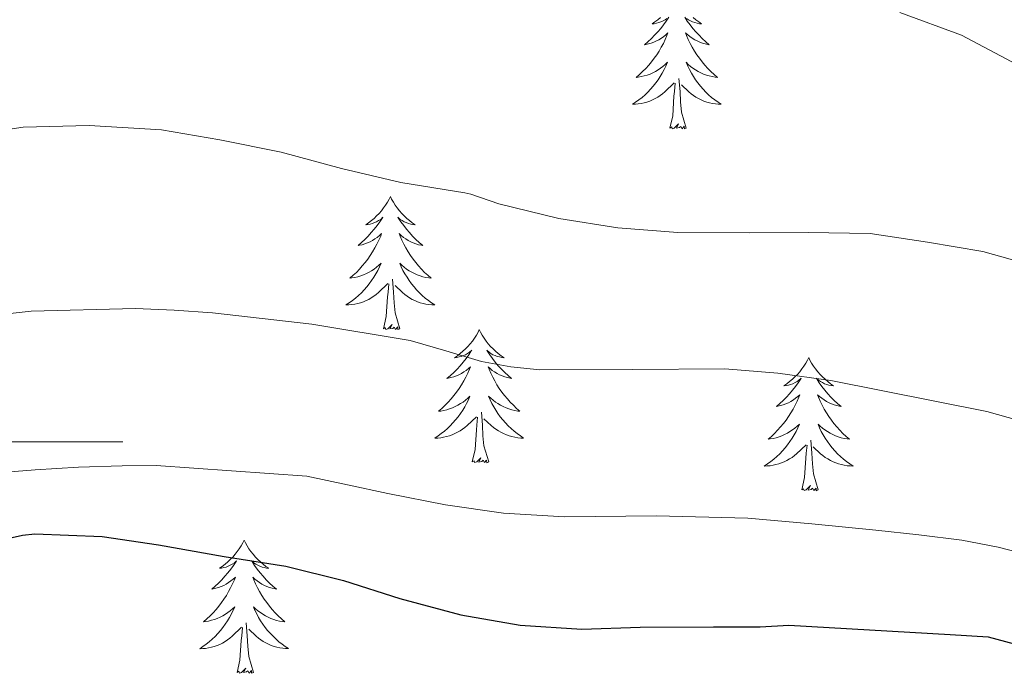
# Model space of a CAD drawing. Units: metres. Extents: x 596398 to 600895, y 4724082 to 4727116.
# Drawn here: x 600001 to 600089, y 4724979 to 4725038 of the extents above; entities that cross this region are included whole.
import ezdxf

# ---------------------------------------------------------------- set-up
doc = ezdxf.new("R2010")
doc.units = ezdxf.units.M
doc.header["$MEASUREMENT"] = 0
for name, color, linetype, lineweight in [('Level 36', 19, 'Continuous', 40), ('Level 4', 36, 'Continuous', 30), ('Level 5', 36, 'Continuous', 0), ('Level 63', 7, 'Continuous', 0)]:
    doc.layers.add(name, color=color, linetype=linetype, lineweight=lineweight)

msp = doc.modelspace()

# ---------------------------------------------------------------- linework, layer by layer
at = {"layer": 'Level 36', "color": 92, "linetype": 'Continuous', "lineweight": 0}
for points in [[(600058.94, 4725038.06, 0.01), (600058.71, 4725037.71, 0.01), (600058.46, 4725037.37, 0.01), (600058.21, 4725037.05, 0.01), (600057.94, 4725036.73, 0.01), (600057.66, 4725036.43, 0.01), (600057.37, 4725036.13, 0.01), (600057.06, 4725035.85, 0.01), (600056.75, 4725035.58, 0.01), (600056.88, 4725035.6, 0.01), (600057.12, 4725035.66, 0.01), (600057.36, 4725035.73, 0.01), (600057.6, 4725035.82, 0.01), (600057.83, 4725035.93, 0.01), (600058.05, 4725036.04, 0.01), (600058.27, 4725036.17, 0.01), (600058.48, 4725036.32, 0.01), (600058.67, 4725036.48, 0.01), (600058.86, 4725036.65, 0.01), (600058.77, 4725036.42, 0.01), (600058.62, 4725036.06, 0.01), (600058.45, 4725035.71, 0.01), (600058.26, 4725035.36, 0.01), (600058.06, 4725035.02, 0.01), (600057.85, 4725034.69, 0.01), (600057.62, 4725034.37, 0.01), (600057.38, 4725034.06, 0.01), (600057.13, 4725033.75, 0.01), (600056.87, 4725033.46, 0.01), (600056.59, 4725033.18, 0.01), (600056.31, 4725032.91, 0.01), (600056.01, 4725032.65, 0.01), (600056.2, 4725032.68, 0.01), (600056.47, 4725032.73, 0.01), (600056.74, 4725032.79, 0.01), (600056.99, 4725032.87, 0.01), (600057.25, 4725032.96, 0.01), (600057.5, 4725033.07, 0.01), (600057.74, 4725033.19, 0.01), (600057.97, 4725033.33, 0.01), (600058.2, 4725033.48, 0.01), (600058.41, 4725033.64, 0.01), (600058.62, 4725033.82, 0.01), (600058.81, 4725034.01, 0.01), (600058.67, 4725033.68, 0.01)], [(600058.18, 4725038.02, 0.01), (600057.94, 4725037.82, 0.01), (600057.69, 4725037.63, 0.01), (600057.43, 4725037.45, 0.01), (600057.63, 4725037.47, 0.01), (600057.84, 4725037.51, 0.01), (600058.03, 4725037.57, 0.01), (600058.23, 4725037.63, 0.01), (600058.42, 4725037.72, 0.01), (600058.6, 4725037.82, 0.01), (600058.77, 4725037.93, 0.01)], [(600060.36, 4725038.06, 0.01), (600060.59, 4725037.71, 0.01), (600060.84, 4725037.37, 0.01), (600061.09, 4725037.05, 0.01), (600061.36, 4725036.73, 0.01), (600061.64, 4725036.43, 0.01), (600061.93, 4725036.13, 0.01), (600062.24, 4725035.85, 0.01), (600062.55, 4725035.58, 0.01), (600062.42, 4725035.6, 0.01), (600062.18, 4725035.66, 0.01), (600061.94, 4725035.73, 0.01), (600061.7, 4725035.82, 0.01), (600061.47, 4725035.93, 0.01), (600061.25, 4725036.04, 0.01), (600061.03, 4725036.17, 0.01), (600060.82, 4725036.32, 0.01), (600060.63, 4725036.48, 0.01), (600060.44, 4725036.65, 0.01), (600060.53, 4725036.42, 0.01), (600060.68, 4725036.06, 0.01), (600060.85, 4725035.71, 0.01), (600061.04, 4725035.36, 0.01), (600061.24, 4725035.02, 0.01), (600061.45, 4725034.69, 0.01), (600061.68, 4725034.37, 0.01), (600061.92, 4725034.06, 0.01), (600062.17, 4725033.75, 0.01), (600062.43, 4725033.46, 0.01), (600062.71, 4725033.18, 0.01), (600062.99, 4725032.91, 0.01), (600063.29, 4725032.65, 0.01), (600063.1, 4725032.68, 0.01), (600062.83, 4725032.73, 0.01), (600062.56, 4725032.79, 0.01), (600062.31, 4725032.87, 0.01), (600062.05, 4725032.96, 0.01), (600061.8, 4725033.07, 0.01), (600061.56, 4725033.19, 0.01), (600061.33, 4725033.33, 0.01), (600061.1, 4725033.48, 0.01), (600060.89, 4725033.64, 0.01), (600060.68, 4725033.82, 0.01), (600060.49, 4725034.01, 0.01), (600060.63, 4725033.68, 0.01)], [(600061.12, 4725038.02, 0.01), (600061.36, 4725037.82, 0.01), (600061.61, 4725037.63, 0.01), (600061.87, 4725037.45, 0.01), (600061.67, 4725037.47, 0.01), (600061.46, 4725037.51, 0.01), (600061.27, 4725037.57, 0.01), (600061.07, 4725037.63, 0.01), (600060.88, 4725037.72, 0.01), (600060.7, 4725037.82, 0.01), (600060.53, 4725037.93, 0.01)], [(600058.673, 4725033.679, 0.01), (600058.523, 4725033.359, 0.01), (600058.353, 4725033.049, 0.01), (600058.173, 4725032.739, 0.01), (600057.973, 4725032.439, 0.01), (600057.763, 4725032.159, 0.01), (600057.543, 4725031.879, 0.01), (600057.303, 4725031.609, 0.01), (600057.063, 4725031.349, 0.01), (600056.803, 4725031.109, 0.01), (600056.532, 4725030.869, 0.01), (600056.252, 4725030.649, 0.01), (600055.962, 4725030.439, 0.01), (600055.672, 4725030.249, 0.01), (600055.942, 4725030.259, 0.01), (600056.202, 4725030.289, 0.01), (600056.462, 4725030.329, 0.01), (600056.722, 4725030.379, 0.01), (600056.972, 4725030.449, 0.01), (600057.222, 4725030.539, 0.01), (600057.472, 4725030.649, 0.01), (600057.712, 4725030.759, 0.01), (600057.942, 4725030.889, 0.01), (600058.162, 4725031.039, 0.01), (600058.373, 4725031.189, 0.01), (600058.573, 4725031.369, 0.01), (600059.423, 4725032.159, 0.01)], [(600060.633, 4725033.679, 0.01), (600060.783, 4725033.359, 0.01), (600060.953, 4725033.049, 0.01), (600061.133, 4725032.739, 0.01), (600061.333, 4725032.439, 0.01), (600061.543, 4725032.159, 0.01), (600061.763, 4725031.878, 0.01), (600062.002, 4725031.608, 0.01), (600062.242, 4725031.348, 0.01), (600062.502, 4725031.108, 0.01), (600062.772, 4725030.868, 0.01), (600063.052, 4725030.648, 0.01), (600063.342, 4725030.438, 0.01), (600063.632, 4725030.248, 0.01), (600063.362, 4725030.258, 0.01), (600063.102, 4725030.288, 0.01), (600062.842, 4725030.328, 0.01), (600062.582, 4725030.378, 0.01), (600062.332, 4725030.448, 0.01), (600062.082, 4725030.538, 0.01), (600061.832, 4725030.649, 0.01), (600061.592, 4725030.759, 0.01), (600061.362, 4725030.889, 0.01), (600061.142, 4725031.039, 0.01), (600060.932, 4725031.189, 0.01), (600060.732, 4725031.369, 0.01), (600060.073, 4725031.989, 0.01)], [(600059.03, 4725028.11, 0.01), (600059.28, 4725029.23, 0.01), (600059.39, 4725030.97, 0.01), (600059.44, 4725031.41, 0.01), (600059.5, 4725032.13, 0.01)], [(600060.5, 4725028.11, 0.01), (600060.07, 4725029.55, 0.01), (600059.98, 4725030.46, 0.01), (600059.94, 4725031.41, 0.01), (600059.83, 4725032.57, 0.01)], [(600060.5, 4725028.11, 0.01), (600060.33, 4725028.05, 0.01), (600060.31, 4725028.29, 0.01), (600060.12, 4725028.06, 0.01), (600060, 4725028.27, 0.01), (600059.88, 4725028.16, 0.01), (600059.61, 4725028.11, 0.01), (600059.8, 4725028.5, 0.01), (600059.42, 4725028.12, 0.01), (600059.23, 4725028.06, 0.01), (600059.19, 4725028.23, 0.01), (600059.03, 4725028.11, 0.01)], [(600033.99, 4725021.98, 0.01), (600033.88, 4725021.76, 0.01), (600033.73, 4725021.49, 0.01), (600033.56, 4725021.22, 0.01), (600033.38, 4725020.96, 0.01), (600033.18, 4725020.71, 0.01), (600032.98, 4725020.48, 0.01), (600032.76, 4725020.25, 0.01), (600032.53, 4725020.03, 0.01), (600032.29, 4725019.83, 0.01), (600032.04, 4725019.64, 0.01), (600031.78, 4725019.46, 0.01), (600031.97, 4725019.49, 0.01), (600032.18, 4725019.52, 0.01), (600032.38, 4725019.58, 0.01), (600032.57, 4725019.65, 0.01), (600032.76, 4725019.73, 0.01), (600032.94, 4725019.83, 0.01), (600033.12, 4725019.94, 0.01), (600033.32, 4725020.13, 0.01), (600033.28, 4725020.07, 0.01), (600033.05, 4725019.73, 0.01), (600032.81, 4725019.39, 0.01), (600032.55, 4725019.06, 0.01), (600032.28, 4725018.75, 0.01), (600032, 4725018.44, 0.01), (600031.71, 4725018.15, 0.01), (600031.41, 4725017.87, 0.01), (600031.09, 4725017.59, 0.01), (600031.22, 4725017.62, 0.01), (600031.46, 4725017.67, 0.01), (600031.71, 4725017.75, 0.01), (600031.94, 4725017.84, 0.01), (600032.17, 4725017.94, 0.01), (600032.4, 4725018.06, 0.01), (600032.61, 4725018.19, 0.01), (600032.82, 4725018.33, 0.01), (600033.02, 4725018.49, 0.01), (600033.2, 4725018.66, 0.01), (600033.12, 4725018.44, 0.01), (600032.96, 4725018.08, 0.01), (600032.79, 4725017.72, 0.01), (600032.6, 4725017.38, 0.01), (600032.4, 4725017.04, 0.01), (600032.19, 4725016.71, 0.01), (600031.96, 4725016.38, 0.01), (600031.72, 4725016.07, 0.01), (600031.47, 4725015.77, 0.01), (600031.21, 4725015.48, 0.01), (600030.94, 4725015.19, 0.01), (600030.65, 4725014.93, 0.01), (600030.35, 4725014.67, 0.01), (600030.55, 4725014.69, 0.01), (600030.81, 4725014.74, 0.01), (600031.08, 4725014.8, 0.01), (600031.34, 4725014.88, 0.01), (600031.59, 4725014.97, 0.01), (600031.84, 4725015.08, 0.01), (600032.08, 4725015.21, 0.01), (600032.31, 4725015.34, 0.01), (600032.54, 4725015.49, 0.01), (600032.76, 4725015.66, 0.01), (600032.96, 4725015.83, 0.01), (600033.16, 4725016.02, 0.01), (600033.02, 4725015.69, 0.01)], [(600033.99, 4725021.98, 0.01), (600034.1, 4725021.76, 0.01), (600034.26, 4725021.49, 0.01), (600034.43, 4725021.22, 0.01), (600034.61, 4725020.96, 0.01), (600034.8, 4725020.71, 0.01), (600035.01, 4725020.48, 0.01), (600035.23, 4725020.25, 0.01), (600035.46, 4725020.03, 0.01), (600035.7, 4725019.83, 0.01), (600035.95, 4725019.64, 0.01), (600036.21, 4725019.46, 0.01), (600036.01, 4725019.49, 0.01), (600035.81, 4725019.52, 0.01), (600035.61, 4725019.58, 0.01), (600035.41, 4725019.65, 0.01), (600035.22, 4725019.73, 0.01), (600035.04, 4725019.83, 0.01), (600034.87, 4725019.94, 0.01), (600034.66, 4725020.13, 0.01), (600034.7, 4725020.07, 0.01), (600034.94, 4725019.73, 0.01), (600035.18, 4725019.39, 0.01), (600035.43, 4725019.06, 0.01), (600035.7, 4725018.75, 0.01), (600035.98, 4725018.44, 0.01), (600036.27, 4725018.15, 0.01), (600036.58, 4725017.87, 0.01), (600036.89, 4725017.59, 0.01), (600036.77, 4725017.62, 0.01), (600036.52, 4725017.67, 0.01), (600036.28, 4725017.75, 0.01), (600036.04, 4725017.84, 0.01), (600035.81, 4725017.94, 0.01), (600035.59, 4725018.06, 0.01), (600035.37, 4725018.19, 0.01), (600035.16, 4725018.33, 0.01), (600034.97, 4725018.49, 0.01), (600034.78, 4725018.66, 0.01), (600034.87, 4725018.44, 0.01), (600035.02, 4725018.08, 0.01), (600035.2, 4725017.72, 0.01), (600035.38, 4725017.38, 0.01), (600035.58, 4725017.04, 0.01), (600035.79, 4725016.71, 0.01), (600036.02, 4725016.38, 0.01), (600036.26, 4725016.07, 0.01), (600036.51, 4725015.77, 0.01), (600036.77, 4725015.48, 0.01), (600037.05, 4725015.19, 0.01), (600037.34, 4725014.93, 0.01), (600037.63, 4725014.67, 0.01), (600037.44, 4725014.69, 0.01), (600037.17, 4725014.74, 0.01), (600036.91, 4725014.8, 0.01), (600036.65, 4725014.88, 0.01), (600036.39, 4725014.97, 0.01), (600036.14, 4725015.08, 0.01), (600035.9, 4725015.21, 0.01), (600035.67, 4725015.34, 0.01), (600035.44, 4725015.49, 0.01), (600035.23, 4725015.66, 0.01), (600035.02, 4725015.83, 0.01), (600034.83, 4725016.02, 0.01), (600034.97, 4725015.69, 0.01)], [(600033.02, 4725015.692, 0.01), (600032.86, 4725015.372, 0.01), (600032.69, 4725015.063, 0.01), (600032.51, 4725014.753, 0.01), (600032.31, 4725014.463, 0.01), (600032.1, 4725014.173, 0.01), (600031.88, 4725013.893, 0.01), (600031.64, 4725013.623, 0.01), (600031.4, 4725013.373, 0.01), (600031.14, 4725013.123, 0.01), (600030.87, 4725012.893, 0.01), (600030.59, 4725012.673, 0.01), (600030.3, 4725012.463, 0.01), (600030.01, 4725012.273, 0.01), (600030.28, 4725012.273, 0.01), (600030.54, 4725012.303, 0.01), (600030.8, 4725012.343, 0.01), (600031.06, 4725012.403, 0.01), (600031.32, 4725012.473, 0.01), (600031.57, 4725012.563, 0.01), (600031.81, 4725012.663, 0.01), (600032.05, 4725012.773, 0.01), (600032.28, 4725012.913, 0.01), (600032.5, 4725013.053, 0.01), (600032.71, 4725013.213, 0.01), (600032.92, 4725013.383, 0.01), (600033.76, 4725014.182, 0.01)], [(600034.97, 4725015.692, 0.01), (600035.12, 4725015.372, 0.01), (600035.29, 4725015.062, 0.01), (600035.48, 4725014.752, 0.01), (600035.67, 4725014.462, 0.01), (600035.88, 4725014.172, 0.01), (600036.11, 4725013.892, 0.01), (600036.34, 4725013.622, 0.01), (600036.59, 4725013.372, 0.01), (600036.84, 4725013.122, 0.01), (600037.11, 4725012.892, 0.01), (600037.39, 4725012.672, 0.01), (600037.68, 4725012.462, 0.01), (600037.97, 4725012.272, 0.01), (600037.71, 4725012.272, 0.01), (600037.44, 4725012.302, 0.01), (600037.18, 4725012.342, 0.01), (600036.92, 4725012.402, 0.01), (600036.67, 4725012.472, 0.01), (600036.42, 4725012.562, 0.01), (600036.17, 4725012.662, 0.01), (600035.94, 4725012.772, 0.01), (600035.71, 4725012.912, 0.01), (600035.48, 4725013.052, 0.01), (600035.27, 4725013.212, 0.01), (600035.07, 4725013.382, 0.01), (600034.41, 4725014.002, 0.01)], [(600034.84, 4725010.13, 0.01), (600034.41, 4725011.57, 0.01), (600034.32, 4725012.47, 0.01), (600034.28, 4725013.42, 0.01), (600034.18, 4725014.59, 0.01)], [(600033.37, 4725010.13, 0.01), (600033.62, 4725011.25, 0.01), (600033.73, 4725012.99, 0.01), (600033.78, 4725013.42, 0.01), (600033.84, 4725014.15, 0.01)], [(600034.84, 4725010.13, 0.01), (600034.67, 4725010.06, 0.01), (600034.65, 4725010.3, 0.01), (600034.46, 4725010.08, 0.01), (600034.34, 4725010.28, 0.01), (600034.22, 4725010.17, 0.01), (600033.95, 4725010.12, 0.01), (600034.14, 4725010.51, 0.01), (600033.76, 4725010.13, 0.01), (600033.57, 4725010.08, 0.01), (600033.53, 4725010.24, 0.01), (600033.37, 4725010.13, 0.01)], [(600041.95, 4725010.06, 0.01), (600041.84, 4725009.84, 0.01), (600041.69, 4725009.57, 0.01), (600041.52, 4725009.3, 0.01), (600041.34, 4725009.04, 0.01), (600041.14, 4725008.8, 0.01), (600040.94, 4725008.56, 0.01), (600040.72, 4725008.33, 0.01), (600040.49, 4725008.12, 0.01), (600040.25, 4725007.91, 0.01), (600040, 4725007.72, 0.01), (600039.74, 4725007.54, 0.01), (600039.93, 4725007.57, 0.01), (600040.14, 4725007.61, 0.01), (600040.34, 4725007.66, 0.01), (600040.53, 4725007.73, 0.01), (600040.72, 4725007.81, 0.01), (600040.9, 4725007.91, 0.01), (600041.08, 4725008.03, 0.01), (600041.28, 4725008.22, 0.01), (600041.24, 4725008.15, 0.01), (600041.01, 4725007.81, 0.01), (600040.77, 4725007.47, 0.01), (600040.51, 4725007.14, 0.01), (600040.24, 4725006.83, 0.01), (600039.96, 4725006.52, 0.01), (600039.67, 4725006.23, 0.01), (600039.37, 4725005.95, 0.01), (600039.05, 4725005.67, 0.01), (600039.18, 4725005.7, 0.01), (600039.42, 4725005.76, 0.01), (600039.67, 4725005.83, 0.01), (600039.9, 4725005.92, 0.01), (600040.13, 4725006.02, 0.01), (600040.36, 4725006.14, 0.01), (600040.57, 4725006.27, 0.01), (600040.78, 4725006.41, 0.01), (600040.98, 4725006.57, 0.01), (600041.16, 4725006.74, 0.01), (600041.08, 4725006.52, 0.01), (600040.92, 4725006.16, 0.01), (600040.75, 4725005.8, 0.01), (600040.56, 4725005.46, 0.01), (600040.36, 4725005.12, 0.01), (600040.15, 4725004.79, 0.01), (600039.92, 4725004.46, 0.01), (600039.68, 4725004.15, 0.01), (600039.43, 4725003.85, 0.01), (600039.17, 4725003.56, 0.01), (600038.9, 4725003.28, 0.01), (600038.61, 4725003.01, 0.01), (600038.31, 4725002.75, 0.01), (600038.51, 4725002.77, 0.01), (600038.77, 4725002.82, 0.01), (600039.04, 4725002.88, 0.01), (600039.3, 4725002.96, 0.01), (600039.55, 4725003.06, 0.01), (600039.8, 4725003.16, 0.01), (600040.04, 4725003.29, 0.01), (600040.27, 4725003.43, 0.01), (600040.5, 4725003.57, 0.01), (600040.72, 4725003.74, 0.01), (600040.92, 4725003.91, 0.01), (600041.12, 4725004.1, 0.01), (600040.98, 4725003.78, 0.01)], [(600041.95, 4725010.06, 0.01), (600042.06, 4725009.84, 0.01), (600042.22, 4725009.57, 0.01), (600042.39, 4725009.3, 0.01), (600042.57, 4725009.04, 0.01), (600042.76, 4725008.8, 0.01), (600042.97, 4725008.56, 0.01), (600043.19, 4725008.33, 0.01), (600043.42, 4725008.12, 0.01), (600043.66, 4725007.91, 0.01), (600043.91, 4725007.72, 0.01), (600044.17, 4725007.54, 0.01), (600043.97, 4725007.57, 0.01), (600043.77, 4725007.61, 0.01), (600043.57, 4725007.66, 0.01), (600043.37, 4725007.73, 0.01), (600043.18, 4725007.81, 0.01), (600043, 4725007.91, 0.01), (600042.83, 4725008.03, 0.01), (600042.62, 4725008.22, 0.01), (600042.66, 4725008.15, 0.01), (600042.9, 4725007.81, 0.01), (600043.14, 4725007.47, 0.01), (600043.39, 4725007.14, 0.01), (600043.66, 4725006.83, 0.01), (600043.94, 4725006.52, 0.01), (600044.23, 4725006.23, 0.01), (600044.54, 4725005.95, 0.01), (600044.85, 4725005.67, 0.01), (600044.73, 4725005.7, 0.01), (600044.48, 4725005.76, 0.01), (600044.24, 4725005.83, 0.01), (600044, 4725005.92, 0.01), (600043.77, 4725006.02, 0.01), (600043.55, 4725006.14, 0.01), (600043.33, 4725006.27, 0.01), (600043.12, 4725006.41, 0.01), (600042.93, 4725006.57, 0.01), (600042.74, 4725006.74, 0.01), (600042.83, 4725006.52, 0.01), (600042.98, 4725006.16, 0.01), (600043.16, 4725005.8, 0.01), (600043.34, 4725005.46, 0.01), (600043.54, 4725005.12, 0.01), (600043.75, 4725004.79, 0.01), (600043.98, 4725004.46, 0.01), (600044.22, 4725004.15, 0.01), (600044.47, 4725003.85, 0.01), (600044.73, 4725003.56, 0.01), (600045.01, 4725003.28, 0.01), (600045.3, 4725003.01, 0.01), (600045.59, 4725002.75, 0.01), (600045.4, 4725002.77, 0.01), (600045.13, 4725002.82, 0.01), (600044.87, 4725002.88, 0.01), (600044.61, 4725002.96, 0.01), (600044.35, 4725003.06, 0.01), (600044.1, 4725003.16, 0.01), (600043.86, 4725003.29, 0.01), (600043.63, 4725003.43, 0.01), (600043.4, 4725003.57, 0.01), (600043.19, 4725003.74, 0.01), (600042.98, 4725003.91, 0.01), (600042.79, 4725004.1, 0.01), (600042.93, 4725003.78, 0.01)], [(600071.47, 4725007.55, 0.01), (600071.36, 4725007.33, 0.01), (600071.2, 4725007.06, 0.01), (600071.03, 4725006.79, 0.01), (600070.85, 4725006.54, 0.01), (600070.66, 4725006.29, 0.01), (600070.45, 4725006.05, 0.01), (600070.23, 4725005.82, 0.01), (600070, 4725005.61, 0.01), (600069.76, 4725005.41, 0.01), (600069.51, 4725005.21, 0.01), (600069.25, 4725005.04, 0.01), (600069.45, 4725005.06, 0.01), (600069.65, 4725005.1, 0.01), (600069.85, 4725005.15, 0.01), (600070.05, 4725005.22, 0.01), (600070.24, 4725005.31, 0.01), (600070.42, 4725005.41, 0.01), (600070.59, 4725005.52, 0.01), (600070.8, 4725005.71, 0.01), (600070.75, 4725005.64, 0.01), (600070.52, 4725005.3, 0.01), (600070.28, 4725004.96, 0.01), (600070.02, 4725004.64, 0.01), (600069.76, 4725004.32, 0.01), (600069.48, 4725004.01, 0.01), (600069.18, 4725003.72, 0.01), (600068.88, 4725003.44, 0.01), (600068.57, 4725003.17, 0.01), (600068.69, 4725003.19, 0.01), (600068.94, 4725003.25, 0.01), (600069.18, 4725003.32, 0.01), (600069.42, 4725003.41, 0.01), (600069.65, 4725003.51, 0.01), (600069.87, 4725003.63, 0.01), (600070.09, 4725003.76, 0.01), (600070.29, 4725003.91, 0.01), (600070.49, 4725004.06, 0.01), (600070.68, 4725004.23, 0.01), (600070.59, 4725004.01, 0.01), (600070.43, 4725003.65, 0.01), (600070.26, 4725003.3, 0.01), (600070.08, 4725002.95, 0.01), (600069.88, 4725002.61, 0.01), (600069.67, 4725002.28, 0.01), (600069.44, 4725001.96, 0.01), (600069.2, 4725001.64, 0.01), (600068.95, 4725001.34, 0.01), (600068.68, 4725001.05, 0.01), (600068.41, 4725000.77, 0.01), (600068.12, 4725000.5, 0.01), (600067.83, 4725000.24, 0.01), (600068.02, 4725000.27, 0.01), (600068.29, 4725000.31, 0.01), (600068.55, 4725000.37, 0.01), (600068.81, 4725000.45, 0.01), (600069.07, 4725000.55, 0.01), (600069.31, 4725000.66, 0.01), (600069.56, 4725000.78, 0.01), (600069.79, 4725000.92, 0.01), (600070.01, 4725001.07, 0.01), (600070.23, 4725001.23, 0.01), (600070.44, 4725001.41, 0.01), (600070.63, 4725001.59, 0.01), (600070.49, 4725001.27, 0.01)], [(600071.47, 4725007.55, 0.01), (600071.58, 4725007.33, 0.01), (600071.73, 4725007.06, 0.01), (600071.9, 4725006.79, 0.01), (600072.08, 4725006.54, 0.01), (600072.28, 4725006.29, 0.01), (600072.48, 4725006.05, 0.01), (600072.7, 4725005.82, 0.01), (600072.93, 4725005.61, 0.01), (600073.17, 4725005.41, 0.01), (600073.42, 4725005.21, 0.01), (600073.68, 4725005.04, 0.01), (600073.48, 4725005.06, 0.01), (600073.28, 4725005.1, 0.01), (600073.08, 4725005.15, 0.01), (600072.89, 4725005.22, 0.01), (600072.7, 4725005.31, 0.01), (600072.52, 4725005.41, 0.01), (600072.34, 4725005.52, 0.01), (600072.14, 4725005.71, 0.01), (600072.18, 4725005.64, 0.01), (600072.41, 4725005.3, 0.01), (600072.65, 4725004.96, 0.01), (600072.91, 4725004.64, 0.01), (600073.18, 4725004.32, 0.01), (600073.46, 4725004.01, 0.01), (600073.75, 4725003.72, 0.01), (600074.05, 4725003.44, 0.01), (600074.36, 4725003.17, 0.01), (600074.24, 4725003.19, 0.01), (600074, 4725003.25, 0.01), (600073.75, 4725003.32, 0.01), (600073.52, 4725003.41, 0.01), (600073.29, 4725003.51, 0.01), (600073.06, 4725003.63, 0.01), (600072.85, 4725003.76, 0.01), (600072.64, 4725003.91, 0.01), (600072.44, 4725004.06, 0.01), (600072.26, 4725004.23, 0.01), (600072.34, 4725004.01, 0.01), (600072.5, 4725003.65, 0.01), (600072.67, 4725003.3, 0.01), (600072.86, 4725002.95, 0.01), (600073.06, 4725002.61, 0.01), (600073.27, 4725002.28, 0.01), (600073.5, 4725001.96, 0.01), (600073.73, 4725001.64, 0.01), (600073.98, 4725001.34, 0.01), (600074.25, 4725001.05, 0.01), (600074.52, 4725000.77, 0.01), (600074.81, 4725000.5, 0.01), (600075.11, 4725000.24, 0.01), (600074.91, 4725000.27, 0.01), (600074.64, 4725000.31, 0.01), (600074.38, 4725000.37, 0.01), (600074.12, 4725000.45, 0.01), (600073.87, 4725000.55, 0.01), (600073.62, 4725000.66, 0.01), (600073.38, 4725000.78, 0.01), (600073.14, 4725000.92, 0.01), (600072.92, 4725001.07, 0.01), (600072.7, 4725001.23, 0.01), (600072.5, 4725001.41, 0.01), (600072.3, 4725001.59, 0.01), (600072.44, 4725001.27, 0.01)], [(600040.978, 4725003.782, 0.01), (600040.818, 4725003.452, 0.01), (600040.648, 4725003.142, 0.01), (600040.468, 4725002.842, 0.01), (600040.268, 4725002.542, 0.01), (600040.058, 4725002.252, 0.01), (600039.838, 4725001.972, 0.01), (600039.598, 4725001.712, 0.01), (600039.358, 4725001.452, 0.01), (600039.098, 4725001.202, 0.01), (600038.828, 4725000.972, 0.01), (600038.548, 4725000.752, 0.01), (600038.258, 4725000.542, 0.01), (600037.968, 4725000.352, 0.01), (600038.238, 4725000.352, 0.01), (600038.498, 4725000.382, 0.01), (600038.758, 4725000.422, 0.01), (600039.018, 4725000.482, 0.01), (600039.278, 4725000.552, 0.01), (600039.528, 4725000.642, 0.01), (600039.768, 4725000.742, 0.01), (600040.008, 4725000.862, 0.01), (600040.238, 4725000.992, 0.01), (600040.458, 4725001.132, 0.01), (600040.668, 4725001.292, 0.01), (600040.878, 4725001.462, 0.01), (600041.718, 4725002.262, 0.01)], [(600042.928, 4725003.782, 0.01), (600043.078, 4725003.451, 0.01), (600043.248, 4725003.141, 0.01), (600043.438, 4725002.841, 0.01), (600043.628, 4725002.541, 0.01), (600043.838, 4725002.251, 0.01), (600044.068, 4725001.971, 0.01), (600044.298, 4725001.711, 0.01), (600044.548, 4725001.451, 0.01), (600044.798, 4725001.201, 0.01), (600045.068, 4725000.971, 0.01), (600045.348, 4725000.751, 0.01), (600045.637, 4725000.541, 0.01), (600045.927, 4725000.351, 0.01), (600045.667, 4725000.351, 0.01), (600045.397, 4725000.381, 0.01), (600045.137, 4725000.421, 0.01), (600044.878, 4725000.481, 0.01), (600044.628, 4725000.551, 0.01), (600044.378, 4725000.641, 0.01), (600044.128, 4725000.741, 0.01), (600043.898, 4725000.861, 0.01), (600043.668, 4725000.991, 0.01), (600043.438, 4725001.132, 0.01), (600043.228, 4725001.292, 0.01), (600043.028, 4725001.462, 0.01), (600042.368, 4725002.082, 0.01)], [(600041.33, 4724998.21, 0.01), (600041.58, 4724999.33, 0.01), (600041.69, 4725001.07, 0.01), (600041.74, 4725001.5, 0.01), (600041.8, 4725002.23, 0.01)], [(600042.8, 4724998.21, 0.01), (600042.37, 4724999.65, 0.01), (600042.28, 4725000.55, 0.01), (600042.24, 4725001.5, 0.01), (600042.14, 4725002.67, 0.01)], [(600070.487, 4725001.268, 0.01), (600070.337, 4725000.948, 0.01), (600070.167, 4725000.628, 0.01), (600069.977, 4725000.328, 0.01), (600069.787, 4725000.028, 0.01), (600069.577, 4724999.738, 0.01), (600069.347, 4724999.468, 0.01), (600069.117, 4724999.198, 0.01), (600068.867, 4724998.938, 0.01), (600068.607, 4724998.688, 0.01), (600068.337, 4724998.458, 0.01), (600068.067, 4724998.238, 0.01), (600067.777, 4724998.029, 0.01), (600067.486, 4724997.839, 0.01), (600067.746, 4724997.849, 0.01), (600068.016, 4724997.868, 0.01), (600068.276, 4724997.908, 0.01), (600068.536, 4724997.968, 0.01), (600068.786, 4724998.038, 0.01), (600069.037, 4724998.128, 0.01), (600069.277, 4724998.228, 0.01), (600069.517, 4724998.348, 0.01), (600069.747, 4724998.478, 0.01), (600069.977, 4724998.618, 0.01), (600070.187, 4724998.778, 0.01), (600070.387, 4724998.948, 0.01), (600071.237, 4724999.748, 0.01)], [(600072.437, 4725001.268, 0.01), (600072.597, 4725000.948, 0.01), (600072.767, 4725000.628, 0.01), (600072.947, 4725000.328, 0.01), (600073.147, 4725000.028, 0.01), (600073.357, 4724999.738, 0.01), (600073.577, 4724999.468, 0.01), (600073.817, 4724999.198, 0.01), (600074.057, 4724998.938, 0.01), (600074.316, 4724998.688, 0.01), (600074.586, 4724998.458, 0.01), (600074.866, 4724998.238, 0.01), (600075.156, 4724998.028, 0.01), (600075.446, 4724997.838, 0.01), (600075.176, 4724997.848, 0.01), (600074.916, 4724997.868, 0.01), (600074.656, 4724997.908, 0.01), (600074.396, 4724997.968, 0.01), (600074.136, 4724998.038, 0.01), (600073.886, 4724998.128, 0.01), (600073.646, 4724998.228, 0.01), (600073.406, 4724998.348, 0.01), (600073.176, 4724998.478, 0.01), (600072.956, 4724998.618, 0.01), (600072.747, 4724998.778, 0.01), (600072.537, 4724998.948, 0.01), (600071.877, 4724999.568, 0.01)], [(600070.85, 4724995.7, 0.01), (600071.09, 4724996.82, 0.01), (600071.21, 4724998.56, 0.01), (600071.25, 4724998.99, 0.01), (600071.32, 4724999.72, 0.01)], [(600072.32, 4724995.7, 0.01), (600071.89, 4724997.14, 0.01), (600071.8, 4724998.05, 0.01), (600071.75, 4724998.99, 0.01), (600071.65, 4725000.16, 0.01)], [(600042.8, 4724998.21, 0.01), (600042.63, 4724998.14, 0.01), (600042.61, 4724998.38, 0.01), (600042.42, 4724998.16, 0.01), (600042.3, 4724998.36, 0.01), (600042.18, 4724998.25, 0.01), (600041.91, 4724998.2, 0.01), (600042.1, 4724998.59, 0.01), (600041.72, 4724998.21, 0.01), (600041.53, 4724998.16, 0.01), (600041.49, 4724998.32, 0.01), (600041.33, 4724998.21, 0.01)], [(600072.32, 4724995.7, 0.01), (600072.14, 4724995.63, 0.01), (600072.12, 4724995.87, 0.01), (600071.94, 4724995.65, 0.01), (600071.81, 4724995.85, 0.01), (600071.69, 4724995.75, 0.01), (600071.42, 4724995.69, 0.01), (600071.62, 4724996.09, 0.01), (600071.23, 4724995.71, 0.01), (600071.05, 4724995.65, 0.01), (600071, 4724995.81, 0.01), (600070.85, 4724995.7, 0.01)], [(600020.88, 4724991.19, 0.01), (600020.77, 4724990.97, 0.01), (600020.62, 4724990.7, 0.01), (600020.45, 4724990.43, 0.01), (600020.27, 4724990.18, 0.01), (600020.07, 4724989.93, 0.01), (600019.87, 4724989.69, 0.01), (600019.65, 4724989.46, 0.01), (600019.42, 4724989.25, 0.01), (600019.18, 4724989.05, 0.01), (600018.93, 4724988.85, 0.01), (600018.67, 4724988.68, 0.01), (600018.87, 4724988.7, 0.01), (600019.07, 4724988.74, 0.01), (600019.27, 4724988.79, 0.01), (600019.46, 4724988.86, 0.01), (600019.65, 4724988.95, 0.01), (600019.83, 4724989.05, 0.01), (600020.01, 4724989.16, 0.01), (600020.21, 4724989.35, 0.01), (600020.17, 4724989.28, 0.01), (600019.94, 4724988.94, 0.01), (600019.7, 4724988.6, 0.01), (600019.44, 4724988.28, 0.01), (600019.17, 4724987.96, 0.01), (600018.89, 4724987.65, 0.01), (600018.6, 4724987.36, 0.01), (600018.3, 4724987.08, 0.01), (600017.99, 4724986.81, 0.01), (600018.11, 4724986.83, 0.01), (600018.36, 4724986.89, 0.01), (600018.6, 4724986.96, 0.01), (600018.83, 4724987.05, 0.01), (600019.06, 4724987.15, 0.01), (600019.29, 4724987.27, 0.01), (600019.5, 4724987.4, 0.01), (600019.71, 4724987.55, 0.01), (600019.91, 4724987.7, 0.01), (600020.1, 4724987.87, 0.01), (600020.01, 4724987.65, 0.01), (600019.85, 4724987.29, 0.01), (600019.68, 4724986.94, 0.01), (600019.5, 4724986.59, 0.01), (600019.3, 4724986.25, 0.01), (600019.08, 4724985.92, 0.01), (600018.86, 4724985.6, 0.01), (600018.62, 4724985.28, 0.01), (600018.37, 4724984.98, 0.01), (600018.1, 4724984.69, 0.01), (600017.83, 4724984.41, 0.01), (600017.54, 4724984.14, 0.01), (600017.24, 4724983.88, 0.01), (600017.44, 4724983.91, 0.01), (600017.71, 4724983.95, 0.01), (600017.97, 4724984.02, 0.01), (600018.23, 4724984.09, 0.01), (600018.48, 4724984.19, 0.01), (600018.73, 4724984.3, 0.01), (600018.97, 4724984.42, 0.01), (600019.21, 4724984.56, 0.01), (600019.43, 4724984.71, 0.01), (600019.65, 4724984.87, 0.01), (600019.85, 4724985.05, 0.01), (600020.05, 4724985.23, 0.01), (600019.91, 4724984.91, 0.01)], [(600020.88, 4724991.19, 0.01), (600021, 4724990.97, 0.01), (600021.15, 4724990.7, 0.01), (600021.32, 4724990.43, 0.01), (600021.5, 4724990.18, 0.01), (600021.69, 4724989.93, 0.01), (600021.9, 4724989.69, 0.01), (600022.12, 4724989.46, 0.01), (600022.35, 4724989.25, 0.01), (600022.59, 4724989.05, 0.01), (600022.84, 4724988.85, 0.01), (600023.1, 4724988.68, 0.01), (600022.9, 4724988.7, 0.01), (600022.7, 4724988.74, 0.01), (600022.5, 4724988.79, 0.01), (600022.3, 4724988.86, 0.01), (600022.12, 4724988.95, 0.01), (600021.94, 4724989.05, 0.01), (600021.76, 4724989.16, 0.01), (600021.56, 4724989.35, 0.01), (600021.6, 4724989.28, 0.01), (600021.83, 4724988.94, 0.01), (600022.07, 4724988.6, 0.01), (600022.33, 4724988.28, 0.01), (600022.59, 4724987.96, 0.01), (600022.87, 4724987.65, 0.01), (600023.17, 4724987.36, 0.01), (600023.47, 4724987.08, 0.01), (600023.78, 4724986.81, 0.01), (600023.66, 4724986.83, 0.01), (600023.41, 4724986.89, 0.01), (600023.17, 4724986.96, 0.01), (600022.93, 4724987.05, 0.01), (600022.7, 4724987.15, 0.01), (600022.48, 4724987.27, 0.01), (600022.26, 4724987.4, 0.01), (600022.06, 4724987.55, 0.01), (600021.86, 4724987.7, 0.01), (600021.67, 4724987.87, 0.01), (600021.76, 4724987.65, 0.01), (600021.92, 4724987.29, 0.01), (600022.09, 4724986.94, 0.01), (600022.27, 4724986.59, 0.01), (600022.47, 4724986.25, 0.01), (600022.68, 4724985.92, 0.01), (600022.91, 4724985.6, 0.01), (600023.15, 4724985.28, 0.01), (600023.4, 4724984.98, 0.01), (600023.67, 4724984.69, 0.01), (600023.94, 4724984.41, 0.01), (600024.23, 4724984.14, 0.01), (600024.52, 4724983.88, 0.01), (600024.33, 4724983.91, 0.01), (600024.06, 4724983.95, 0.01), (600023.8, 4724984.01, 0.01), (600023.54, 4724984.09, 0.01), (600023.28, 4724984.19, 0.01), (600023.04, 4724984.3, 0.01), (600022.8, 4724984.42, 0.01), (600022.56, 4724984.56, 0.01), (600022.34, 4724984.71, 0.01), (600022.12, 4724984.87, 0.01), (600021.92, 4724985.05, 0.01), (600021.72, 4724985.23, 0.01), (600021.86, 4724984.91, 0.01)], [(600019.905, 4724984.915, 0.01), (600019.745, 4724984.595, 0.01), (600019.575, 4724984.275, 0.01), (600019.395, 4724983.975, 0.01), (600019.195, 4724983.675, 0.01), (600018.985, 4724983.385, 0.01), (600018.765, 4724983.105, 0.01), (600018.535, 4724982.835, 0.01), (600018.285, 4724982.575, 0.01), (600018.025, 4724982.325, 0.01), (600017.765, 4724982.095, 0.01), (600017.485, 4724981.875, 0.01), (600017.195, 4724981.665, 0.01), (600016.905, 4724981.475, 0.01), (600017.175, 4724981.485, 0.01), (600017.435, 4724981.505, 0.01), (600017.695, 4724981.545, 0.01), (600017.955, 4724981.605, 0.01), (600018.215, 4724981.675, 0.01), (600018.465, 4724981.765, 0.01), (600018.705, 4724981.865, 0.01), (600018.945, 4724981.985, 0.01), (600019.175, 4724982.125, 0.01), (600019.395, 4724982.265, 0.01), (600019.605, 4724982.425, 0.01), (600019.805, 4724982.595, 0.01), (600020.655, 4724983.395, 0.01)], [(600021.855, 4724984.915, 0.01), (600022.015, 4724984.595, 0.01), (600022.175, 4724984.275, 0.01), (600022.365, 4724983.975, 0.01), (600022.555, 4724983.675, 0.01), (600022.775, 4724983.385, 0.01), (600022.995, 4724983.114, 0.01), (600023.235, 4724982.844, 0.01), (600023.485, 4724982.584, 0.01), (600023.745, 4724982.334, 0.01), (600024.005, 4724982.104, 0.01), (600024.285, 4724981.884, 0.01), (600024.575, 4724981.674, 0.01), (600024.865, 4724981.484, 0.01), (600024.605, 4724981.494, 0.01), (600024.345, 4724981.514, 0.01), (600024.075, 4724981.554, 0.01), (600023.815, 4724981.614, 0.01), (600023.565, 4724981.684, 0.01), (600023.315, 4724981.774, 0.01), (600023.065, 4724981.875, 0.01), (600022.835, 4724981.995, 0.01), (600022.605, 4724982.125, 0.01), (600022.385, 4724982.265, 0.01), (600022.165, 4724982.425, 0.01), (600021.965, 4724982.595, 0.01), (600021.295, 4724983.215, 0.01)], [(600021.73, 4724979.34, 0.01), (600021.3, 4724980.78, 0.01), (600021.21, 4724981.69, 0.01), (600021.17, 4724982.63, 0.01), (600021.07, 4724983.8, 0.01)], [(600020.26, 4724979.34, 0.01), (600020.51, 4724980.46, 0.01), (600020.62, 4724982.2, 0.01), (600020.67, 4724982.63, 0.01), (600020.73, 4724983.36, 0.01)], [(600021.73, 4724979.34, 0.01), (600021.56, 4724979.27, 0.01), (600021.54, 4724979.51, 0.01), (600021.35, 4724979.29, 0.01), (600021.23, 4724979.49, 0.01), (600021.11, 4724979.39, 0.01), (600020.84, 4724979.33, 0.01), (600021.04, 4724979.73, 0.01), (600020.65, 4724979.35, 0.01), (600020.46, 4724979.29, 0.01), (600020.42, 4724979.45, 0.01), (600020.26, 4724979.34, 0.01)]]:
    msp.add_polyline3d(points, dxfattribs=at)
at = {"layer": 'Level 4', "color": 36, "linetype": 'Continuous', "lineweight": 30}
msp.add_polyline3d([(599994.58, 4724990.2, 475.01), (600001.02, 4724991.66, 475.01), (600002.137, 4724991.767, 475.01), (600008.177, 4724991.526, 475.01), (600013.227, 4724990.776, 475.01), (600019.086, 4724989.725, 475.01), (600024.636, 4724988.864, 475.01), (600029.786, 4724987.584, 475.01), (600034.825, 4724985.983, 475.01), (600040.305, 4724984.522, 475.01), (600045.625, 4724983.592, 475.01), (600051.154, 4724983.211, 475.01), (600056.374, 4724983.4, 475.01), (600062.934, 4724983.439, 475.01), (600067.104, 4724983.439, 475.01), (600069.674, 4724983.569, 475.01), (600084.143, 4724982.737, 475.01), (600087.533, 4724982.526, 475.01), (600093.753, 4724980.866, 475.01)], dxfattribs=at)
at = {"layer": 'Level 5', "color": 36, "linetype": 'Continuous', "lineweight": 0}
for points in [[(600079.623, 4725038.466, 455.01), (600085.143, 4725036.455, 455.01), (600090.612, 4725033.555, 455.01), (600094.322, 4725030.874, 455.01), (600098.351, 4725027.694, 455.01), (600098.831, 4725027.514, 455.01), (600099.411, 4725027.474, 455.01), (600100.861, 4725027.034, 455.01), (600102.541, 4725026.303, 455.01)], [(599995.26, 4725027.32, 460.01), (600001.1, 4725028.19, 460.01), (600007.01, 4725028.36, 460.01), (600013.49, 4725027.95, 460.01), (600018.7, 4725027.07, 460.01), (600024.22, 4725025.96, 460.01), (600029.62, 4725024.49, 460.01), (600034.94, 4725023.23, 460.01), (600040.66, 4725022.31, 460.01), (600041.2, 4725022.2, 460.01), (600043.71, 4725021.34, 460.01), (600049.07, 4725020.01, 460.01), (600054.381, 4725019.18, 460.01), (600059.74, 4725018.749, 460.01), (600066.19, 4725018.748, 460.01), (600071.42, 4725018.758, 460.01), (600076.96, 4725018.667, 460.01), (600082.11, 4725017.906, 460.01), (600087.069, 4725017.066, 460.01), (600092.379, 4725015.575, 460.01)], [(599992.43, 4725010.67, 465.01), (600001.8, 4725011.73, 465.01), (600011.17, 4725011.95, 465.01), (600014.61, 4725011.82, 465.01), (600018.05, 4725011.564, 465.01), (600026.94, 4725010.553, 465.01), (600035.759, 4725009.102, 465.01), (600038.959, 4725008.172, 465.01), (600042.159, 4725007.212, 465.01), (600044.769, 4725006.731, 465.01), (600047.388, 4725006.461, 465.01), (600055.668, 4725006.5, 465.01), (600063.938, 4725006.549, 465.01), (600068.698, 4725006.158, 465.01), (600073.438, 4725005.508, 465.01), (600087.417, 4725002.736, 465.01), (600101.146, 4724998.864, 465.01)], [(599992.49, 4724996.73, 470.01), (600002.16, 4724997.5, 470.01), (600006.06, 4724997.73, 470.01), (600009.95, 4724997.87, 470.01), (600012.998, 4724997.875, 470.01), (600026.507, 4724996.924, 470.01), (600030.137, 4724996.153, 470.01), (600033.757, 4724995.373, 470.01), (600038.927, 4724994.372, 470.01), (600044.136, 4724993.632, 470.01), (600049.596, 4724993.301, 470.01), (600057.816, 4724993.38, 470.01), (600066.016, 4724993.179, 470.01), (600071.755, 4724992.658, 470.01), (600077.495, 4724992.087, 470.01), (600081.345, 4724991.687, 470.01), (600085.185, 4724991.206, 470.01), (600088.445, 4724990.566, 470.01), (600091.664, 4724989.736, 470.01)]]:
    msp.add_polyline3d(points, dxfattribs=at)
at = {"layer": 'Level 63', "linetype": 'Continuous', "lineweight": 0}
msp.add_polyline3d([(599990.01, 4725000, 0.01), (600010.01, 4725000, 0.01)], dxfattribs=at)

doc.saveas('drawing.dxf')
